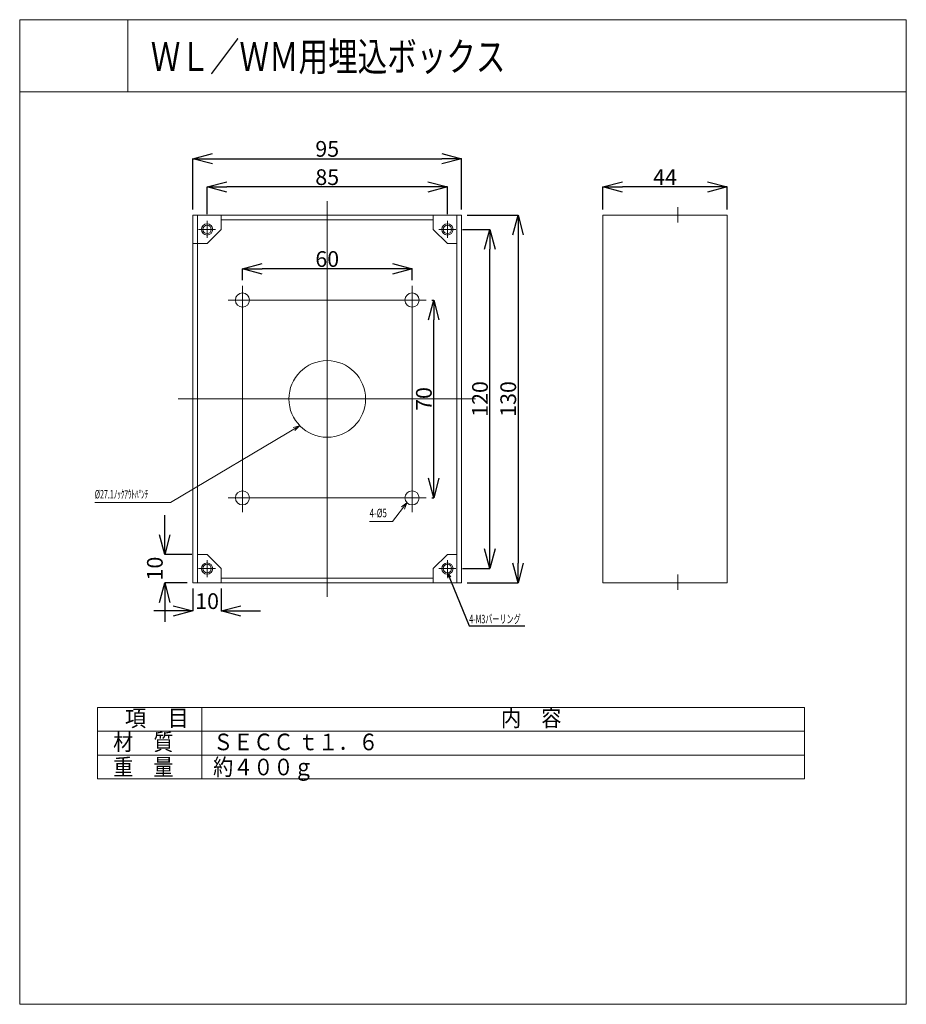
# Model space of a CAD drawing. Units: millimetres. Extents: x 147 to 22727, y 48 to 25128.
import ezdxf
from ezdxf.enums import TextEntityAlignment as Align

# ---------------------------------------------------------------- set-up
doc = ezdxf.new("R2010")
doc.units = ezdxf.units.MM
doc.layers.add('1', color=7, linetype='Continuous')
doc.styles.add('KANJI', font='TXT', dxfattribs={"bigfont": 'BIGFONT'})
doc.dimstyles.get("Standard").update_dxf_attribs({"dimtxt": 0.18, "dimasz": 0.18, "dimexe": 0.18, "dimexo": 0.0625, "dimgap": 0.09, "dimtad": 0, "dimtih": 1, "dimtoh": 1, "dimdec": 4, "dimzin": 0, "dimdsep": 46, "dimtxsty": 'Standard', "dimcen": 0.09, "dimadec": 0, "dimazin": 0, "dimtfac": 1, "dimtdec": 4, "dimtofl": 0, "dimtmove": 0, "dimatfit": 3, "dimfxl": 1, "dimtolj": 1, "dimtzin": 0, "dimarcsym": 0})

# ---------------------------------------------------------------- blocks, each defined once
blk = doc.blocks.new('_OPEN30')
at = {"color": 0, "linetype": 'ByBlock'}
for p, q in [((-1, 0.267949), (0, 0)), ((0, 0), (-1, -0.267949)), ((0, 0), (-1, 0))]:
    blk.add_line(p, q, dxfattribs=at)
blk = doc.blocks.new('*D2')
at = {"layer": '1', "color": 0, "linetype": 'Continuous', "lineweight": -2}
for p, q in [((10643, 17987), (10690, 17987)), ((10690, 13447), (10690, 17487)), ((10643, 12947), (10690, 12947))]:
    blk.add_line(p, q, dxfattribs=at)
at = {"layer": 'DEFPOINTS', "color": 0, "linetype": 'Continuous'}
for p in [(10643, 17987), (10690, 17987), (10643, 12947)]:
    blk.add_point(p, dxfattribs=at)
at = {"layer": '1', "color": 0, "linetype": 'Continuous', "lineweight": -2, "xscale": 500, "yscale": 500, "zscale": 500}
for p, rotation in [((10690, 17987), 90), ((10690, 12947), 270)]:
    blk.add_blockref('_OPEN30', p, dxfattribs=dict(at, rotation=rotation))
at = {"layer": '1', "color": 0, "linetype": 'Continuous', "lineweight": 13, "insert": (10440, 15467), "char_height": 400, "attachment_point": 5, "rotation": 90}
blk.add_mtext('\\A1;70', dxfattribs=at)
blk = doc.blocks.new('*D3')
at = {"layer": '1', "color": 0, "linetype": 'Continuous', "lineweight": -2}
for p, q in [((11543, 20147), (12839, 20147)), ((12839, 19647), (12839, 11287)), ((11543, 10787), (12839, 10787))]:
    blk.add_line(p, q, dxfattribs=at)
at = {"layer": 'DEFPOINTS', "color": 0, "linetype": 'Continuous'}
for p in [(11543, 20147), (11543, 10787), (12839, 10787)]:
    blk.add_point(p, dxfattribs=at)
at = {"layer": '1', "color": 0, "linetype": 'Continuous', "lineweight": -2, "xscale": 500, "yscale": 500, "zscale": 500}
for p, rotation in [((12839, 20147), 90), ((12839, 10787), 270)]:
    blk.add_blockref('_OPEN30', p, dxfattribs=dict(at, rotation=rotation))
at = {"layer": '1', "color": 0, "linetype": 'Continuous', "lineweight": 13, "insert": (12589, 15467), "char_height": 400, "attachment_point": 5, "rotation": 90}
blk.add_mtext('\\A1;130', dxfattribs=at)
blk = doc.blocks.new('*D4')
at = {"layer": '1', "color": 0, "linetype": 'Continuous', "lineweight": -2}
for p, q in [((11428, 19787), (12119, 19787)), ((12119, 11647), (12119, 19287)), ((11428, 11147), (12119, 11147))]:
    blk.add_line(p, q, dxfattribs=at)
at = {"layer": 'DEFPOINTS', "color": 0, "linetype": 'Continuous'}
for p in [(11428, 19787), (12119, 19787), (11428, 11147)]:
    blk.add_point(p, dxfattribs=at)
at = {"layer": '1', "color": 0, "linetype": 'Continuous', "lineweight": -2, "xscale": 500, "yscale": 500, "zscale": 500}
for p, rotation in [((12119, 19787), 90), ((12119, 11147), 270)]:
    blk.add_blockref('_OPEN30', p, dxfattribs=dict(at, rotation=rotation))
at = {"layer": '1', "color": 0, "linetype": 'Continuous', "lineweight": 13, "insert": (11869, 15467), "char_height": 400, "attachment_point": 5, "rotation": 90}
blk.add_mtext('\\A1;120', dxfattribs=at)
blk = doc.blocks.new('*D5')
at = {"layer": '1', "color": 0, "linetype": 'Continuous', "lineweight": -2}
for p, q in [((4559, 10643), (4559, 10067)), ((5279, 10643), (5279, 10067)), ((4059, 10067), (3559, 10067)), ((5779, 10067), (6279, 10067))]:
    blk.add_line(p, q, dxfattribs=at)
at = {"layer": 'DEFPOINTS', "color": 0, "linetype": 'Continuous'}
for p in [(4559, 10643), (5279, 10643), (4559, 10067)]:
    blk.add_point(p, dxfattribs=at)
at = {"layer": '1', "color": 0, "linetype": 'Continuous', "lineweight": -2, "xscale": 500, "yscale": 500, "zscale": 500}
blk.add_blockref('_OPEN30', (4559, 10067), dxfattribs=at)
at = {"layer": '1', "color": 0, "linetype": 'Continuous', "lineweight": -2, "xscale": 500, "yscale": 500, "zscale": 500, "rotation": 180}
blk.add_blockref('_OPEN30', (5279, 10067), dxfattribs=at)
at = {"layer": '1', "color": 0, "linetype": 'Continuous', "lineweight": 13, "insert": (4919, 10317), "char_height": 400, "attachment_point": 5}
blk.add_mtext('\\A1;10', dxfattribs=at)
blk = doc.blocks.new('*D6')
at = {"layer": '1', "color": 0, "linetype": 'Continuous', "lineweight": -2}
for p, q in [((3839, 12007), (3839, 12507)), ((4530, 11507), (3839, 11507)), ((4415, 10787), (3839, 10787)), ((3839, 10287), (3839, 9787))]:
    blk.add_line(p, q, dxfattribs=at)
at = {"layer": 'DEFPOINTS', "color": 0, "linetype": 'Continuous'}
for p in [(3839, 11507), (4530, 11507), (4415, 10787)]:
    blk.add_point(p, dxfattribs=at)
at = {"layer": '1', "color": 0, "linetype": 'Continuous', "lineweight": -2, "xscale": 500, "yscale": 500, "zscale": 500}
for p, rotation in [((3839, 11507), 270), ((3839, 10787), 90)]:
    blk.add_blockref('_OPEN30', p, dxfattribs=dict(at, rotation=rotation))
at = {"layer": '1', "color": 0, "linetype": 'Continuous', "lineweight": 13, "insert": (3589, 11147), "char_height": 400, "attachment_point": 5, "rotation": 90}
blk.add_mtext('\\A1;10', dxfattribs=at)
blk = doc.blocks.new('*D7')
at = {"layer": '1', "color": 0, "linetype": 'Continuous', "lineweight": -2}
for p, q in [((4559, 20292), (4559, 21588)), ((5059, 21587), (10899, 21587)), ((11399, 20292), (11399, 21588))]:
    blk.add_line(p, q, dxfattribs=at)
at = {"layer": 'DEFPOINTS', "color": 0, "linetype": 'Continuous'}
for p in [(11399, 21587), (4559, 20291), (11399, 20291)]:
    blk.add_point(p, dxfattribs=at)
at = {"layer": '1', "color": 0, "linetype": 'Continuous', "lineweight": -2, "xscale": 500, "yscale": 500, "zscale": 500, "rotation": 180}
blk.add_blockref('_OPEN30', (4559, 21587), dxfattribs=at)
at = {"layer": '1', "color": 0, "linetype": 'Continuous', "lineweight": -2, "xscale": 500, "yscale": 500, "zscale": 500}
blk.add_blockref('_OPEN30', (11399, 21587), dxfattribs=at)
at = {"layer": '1', "color": 0, "linetype": 'Continuous', "lineweight": 13, "insert": (7979, 21837), "char_height": 400, "attachment_point": 5}
blk.add_mtext('\\A1;95', dxfattribs=at)
blk = doc.blocks.new('*D8')
at = {"layer": '1', "color": 0, "linetype": 'Continuous', "lineweight": -2}
for p, q in [((4919, 20176), (4919, 20868)), ((10539, 20867), (5419, 20867)), ((11039, 20176), (11039, 20868))]:
    blk.add_line(p, q, dxfattribs=at)
at = {"layer": 'DEFPOINTS', "color": 0, "linetype": 'Continuous'}
for p in [(4919, 20867), (4919, 20176), (11039, 20176)]:
    blk.add_point(p, dxfattribs=at)
at = {"layer": '1', "color": 0, "linetype": 'Continuous', "lineweight": -2, "xscale": 500, "yscale": 500, "zscale": 500, "rotation": 180}
blk.add_blockref('_OPEN30', (4919, 20867), dxfattribs=at)
at = {"layer": '1', "color": 0, "linetype": 'Continuous', "lineweight": -2, "xscale": 500, "yscale": 500, "zscale": 500}
blk.add_blockref('_OPEN30', (11039, 20867), dxfattribs=at)
at = {"layer": '1', "color": 0, "linetype": 'Continuous', "lineweight": 13, "insert": (7979, 21117), "char_height": 400, "attachment_point": 5}
blk.add_mtext('\\A1;85', dxfattribs=at)
blk = doc.blocks.new('*D9')
at = {"layer": '1', "color": 0, "linetype": 'Continuous', "lineweight": -2}
for p, q in [((5819, 18492), (5819, 18782)), ((9639, 18782), (6319, 18782)), ((10139, 18492), (10139, 18782))]:
    blk.add_line(p, q, dxfattribs=at)
at = {"layer": 'DEFPOINTS', "color": 0, "linetype": 'Continuous'}
for p in [(5819, 18782), (5819, 18491), (10139, 18491)]:
    blk.add_point(p, dxfattribs=at)
at = {"layer": '1', "color": 0, "linetype": 'Continuous', "lineweight": -2, "xscale": 500, "yscale": 500, "zscale": 500, "rotation": 180}
blk.add_blockref('_OPEN30', (5819, 18782), dxfattribs=at)
at = {"layer": '1', "color": 0, "linetype": 'Continuous', "lineweight": -2, "xscale": 500, "yscale": 500, "zscale": 500}
blk.add_blockref('_OPEN30', (10139, 18782), dxfattribs=at)
at = {"layer": '1', "color": 0, "linetype": 'Continuous', "lineweight": 13, "insert": (7979, 19032), "char_height": 400, "attachment_point": 5}
blk.add_mtext('\\A1;60', dxfattribs=at)
blk = doc.blocks.new('*D10')
at = {"layer": '1', "color": 0, "linetype": 'Continuous', "lineweight": -2}
for p, q in [((14999, 20292), (14999, 20868)), ((17667, 20867), (15499, 20867)), ((18167, 20292), (18167, 20868))]:
    blk.add_line(p, q, dxfattribs=at)
at = {"layer": 'DEFPOINTS', "color": 0, "linetype": 'Continuous'}
for p in [(14999, 20867), (14999, 20291), (18167, 20291)]:
    blk.add_point(p, dxfattribs=at)
at = {"layer": '1', "color": 0, "linetype": 'Continuous', "lineweight": -2, "xscale": 500, "yscale": 500, "zscale": 500, "rotation": 180}
blk.add_blockref('_OPEN30', (14999, 20867), dxfattribs=at)
at = {"layer": '1', "color": 0, "linetype": 'Continuous', "lineweight": -2, "xscale": 500, "yscale": 500, "zscale": 500}
blk.add_blockref('_OPEN30', (18167, 20867), dxfattribs=at)
at = {"layer": '1', "color": 0, "linetype": 'Continuous', "lineweight": 13, "insert": (16583, 21117), "char_height": 400, "attachment_point": 5}
blk.add_mtext('\\A1;44', dxfattribs=at)

msp = doc.modelspace()

# ---------------------------------------------------------------- linework, layer by layer
at = {"lineweight": 13}
for p, q in [((146.60028, 25127.94847), (22727.05795, 25127.94847)), ((146.60028, 47.99245), (22727.05795, 47.99245))]:
    msp.add_line(p, q, dxfattribs=at)
at = {"layer": '1', "color": 7, "linetype": 'Continuous', "lineweight": 13}
for p, q in [((146.60028, 25127.94847), (146.60028, 47.99245)), ((2902.29905, 25127.94847), (2902.29905, 23290.81595)), ((22727.05795, 25127.94847), (22727.05795, 47.99245)), ((146.60028, 23290.81595), (22727.05795, 23290.81595)), ((7979.16701, 15467.49992), (7979.16701, 20507.59019)), ((16907.16701, 19964.6219), (16907.16701, 20354.4587)), ((4559.16701, 20147.49992), (7979.16701, 20147.49992)), ((4559.16701, 15467.49992), (4559.16701, 20147.49992)), ((4674.36701, 20147.65262), (4674.36701, 15467.49992)), ((5279.16701, 20147.49992), (5279.16701, 19787.49992)), ((11399.16701, 20147.49992), (7979.16701, 20147.49992)), ((10679.16701, 20147.49992), (10679.16701, 19787.49992)), ((11283.96701, 20147.50425), (11283.96701, 15467.49992)), ((11399.16701, 15467.49992), (11399.16701, 20147.49992)), ((14999.16701, 20147.49992), (14999.16701, 15467.49992)), ((18167.16701, 20147.49992), (14999.16701, 20147.49992)), ((18167.16701, 15467.49992), (18167.16701, 20147.49992)), ((4919.16701, 20003.49992), (4919.16701, 19571.49992)), ((5279.16701, 20032.29992), (7979.16701, 20032.29992)), ((10679.16701, 20032.29992), (7979.16701, 20032.29992)), ((11039.16701, 20003.49992), (11039.16701, 19571.49992)), ((5135.16701, 19787.49992), (4703.16701, 19787.49992)), ((4919.16701, 19427.49992), (5279.16701, 19787.49992)), ((11039.16701, 19427.49992), (10679.16701, 19787.49992)), ((11255.16701, 19787.49992), (10823.16701, 19787.49992)), ((4559.16701, 19427.49992), (4919.16701, 19427.49992)), ((11283.96701, 19427.49992), (11039.16701, 19427.49992)), ((5819.16701, 18347.49992), (5819.16701, 15467.49992)), ((10139.16701, 18347.49992), (10139.16701, 15467.49992)), ((7979.16701, 17987.49992), (5459.16701, 17987.49992)), ((7979.16701, 17987.49992), (10499.16701, 17987.49992)), ((4178.84251, 15467.49992), (7979.16701, 15467.49992)), ((4559.16701, 15467.49992), (4559.16701, 10787.49992)), ((4674.36701, 10787.49492), (4674.36701, 15467.49992)), ((5819.16701, 12587.49992), (5819.16701, 15467.49992)), ((7979.16701, 15467.49992), (7979.16701, 10427.49992)), ((11759.2283, 15467.49992), (7979.16701, 15467.49992)), ((10139.16701, 12587.49992), (10139.16701, 15467.49992)), ((11283.96701, 10787.47721), (11283.96701, 15467.49992)), ((11399.16701, 15467.49992), (11399.16701, 10787.49992)), ((14999.16701, 10787.49992), (14999.16701, 15467.49992)), ((18167.16701, 15467.49992), (18167.16701, 10787.49992)), ((7275.11257, 14786.95603), (7108.81947, 14739.98321)), ((7275.11257, 14786.95603), (7154.58493, 14663.12982)), ((7979.16701, 12947.49992), (5459.16701, 12947.49992)), ((7979.16701, 12947.49992), (10499.16701, 12947.49992)), ((10010.47379, 12821.65058), (9872.64015, 12717.43097)), ((10010.47379, 12821.65058), (9943.21616, 12662.47693)), ((4674.36701, 11507.49992), (4919.16701, 11507.49992)), ((4919.16701, 11507.49992), (5279.16701, 11147.49992)), ((4919.16701, 11363.49992), (4919.16701, 10931.49992)), ((5135.16701, 11147.49992), (4703.16701, 11147.49992)), ((5279.16701, 10787.49992), (5279.16701, 11147.49992)), ((11039.16701, 11039.49992), (11122.8132, 10939.08066)), ((11039.16701, 11039.49992), (11053.8117, 10904.78549)), ((4559.16701, 10787.49992), (7979.16701, 10787.49992)), ((5279.16701, 10902.69992), (7979.16701, 10902.69992)), ((10679.16701, 10902.69992), (7979.16701, 10902.69992)), ((11399.16701, 10787.49992), (7979.16701, 10787.49992)), ((18167.16701, 10787.49992), (14999.16701, 10787.49992)), ((16907.16701, 10604.6219), (16907.16701, 10994.4587)), ((2131.948, 7608.22368), (20133.94576, 7608.22368)), ((2131.948, 7608.22368), (2131.948, 5792.40352)), ((4783.38885, 7608.22368), (4783.38885, 5792.40352)), ((20133.94576, 7608.22368), (20133.94576, 5792.40352)), ((2131.948, 7002.95029), (20133.94576, 7002.95029)), ((2131.948, 6397.67691), (20133.94576, 6397.67691)), ((2131.948, 5792.40352), (20133.94576, 5792.40352))]:
    msp.add_line(p, q, dxfattribs=at)
at = {"layer": '1', "linetype": 'Continuous', "lineweight": 13}
for p, q in [((11039.16701, 11507.49992), (10679.16701, 11147.49992)), ((11283.96701, 11507.49992), (11039.16701, 11507.49992)), ((11039.16701, 11363.49992), (11039.16701, 10931.49992)), ((10679.16701, 10787.49992), (10679.16701, 11147.49992)), ((11255.16701, 11147.49992), (10823.16701, 11147.49992))]:
    msp.add_line(p, q, dxfattribs=at)
at = {"layer": '1', "color": 7, "linetype": 'Continuous', "lineweight": 13}
for points in [[(7275.11257, 14786.95603), (3987.66773, 12829.3139), (2058.06773, 12829.3139)], [(10010.47379, 12821.65058), (9642.82631, 12349.4907), (9059.62631, 12349.4907)]]:
    msp.add_lwpolyline(points, dxfattribs=at)
at = {"layer": '1', "linetype": 'Continuous'}
msp.add_lwpolyline([(11039.16701, 11039.49992), (11595.74801, 9686.01272), (13007.47014, 9686.01272)], dxfattribs=at)
at = {"layer": '1', "color": 7, "linetype": 'Continuous', "lineweight": 13}
for centre, radius in [((4919.16701, 19787.49992), 144), ((4919.16701, 19787.49992), 108), ((11039.16701, 19787.49992), 144), ((11039.16701, 19787.49992), 108), ((5819.16701, 17987.49992), 180), ((10139.16701, 17987.49992), 180), ((7979.16701, 15467.49992), 975.6), ((5819.16701, 12947.49992), 180), ((10139.16701, 12947.49992), 180), ((4919.16701, 11147.49992), 144), ((4919.16701, 11147.49992), 108)]:
    msp.add_circle(centre, radius, dxfattribs=at)
at = {"layer": '1', "linetype": 'Continuous', "lineweight": 13}
for radius in [144, 108]:
    msp.add_circle((11039.16701, 11147.49992), radius, dxfattribs=at)

# ---------------------------------------------------------------- texts
at = {"layer": '1', "color": 7, "linetype": 'Continuous', "lineweight": 13, "style": 'KANJI'}
for s, height, width, p in [('ＷＬ／ＷＭ用埋込ボックス', 735.5708998, 0.75, (3485.90929, 23818.90123)), ('項\u3000目', 423.00762, 0.944444, (2822.42211, 7125.6738)), ('内\u3000容', 423.00762, 0.887205, (12405.07881, 7126.662)), ('材\u3000質', 423.00762, 0.887205, (2527.34105, 6516.76043)), ('ＳＥＣＣ ｔ１．６', 423.00762, 0.887205, (5072.81775, 6519.20107)), ('重\u3000量', 423.00762, 0.887205, (2527.34105, 5880.7406)), ('約４００ｇ', 423.00762, 0.887205, (5072.81775, 5880.89872))]:
    msp.add_text(s, height=height, dxfattribs=dict(at, width=width)).set_placement(p)
at = {"layer": '1', "color": 7, "linetype": 'Continuous', "lineweight": 13, "style": 'KANJI', "width": 0.611872}
msp.add_text('%%c27.1ﾉｯｸｱｳﾄﾊ%%dﾝﾁ', height=216, dxfattribs=at).set_placement((2058.06773, 12865.3139), align=Align.BOTTOM_LEFT)
at = {"layer": '1', "color": 7, "linetype": 'Continuous', "lineweight": 13, "width": 0.675}
msp.add_text('4-%%c5', height=216, dxfattribs=at).set_placement((9059.62631, 12385.4907), align=Align.BOTTOM_LEFT)
at = {"layer": '1', "linetype": 'Continuous', "lineweight": 13, "style": 'KANJI', "width": 0.611872}
msp.add_text('4-M3バーリング', height=216, dxfattribs=at).set_placement((11595.74801, 9686.01272), align=Align.BOTTOM_LEFT)

# ---------------------------------------------------------------- dimensions: what is measured, and where the dimension line sits
at = {"layer": '1', "color": 7, "linetype": 'Continuous', "lineweight": 13}
for base, p1, p2, text, picture, middle in [((11399.16701, 21587.49992), (4559.16701, 20291.49992), (11399.16701, 20291.49992), '95', '*D7', (7979.16701, 21837.49992)), ((4919.16701, 20867.49992), (11039.16701, 20176.29992), (4919.16701, 20176.29992), '85', '*D8', (7979.16701, 21117.49992)), ((14999.16701, 20867.49992), (18167.16701, 20291.49992), (14999.16701, 20291.49992), '44', '*D10', (16583.16701, 21117.49992)), ((5819.16701, 18781.90602), (10139.16701, 18491.49992), (5819.16701, 18491.49992), '60', '*D9', (7979.16701, 19031.90602)), ((4559.16701, 10067.49992), (5279.16701, 10643.49992), (4559.16701, 10643.49992), '10', '*D5', (4919.16701, 10317.49992))]:
    dim = msp.add_linear_dim(base=base, p1=p1, p2=p2, text=text, dimstyle='Standard', override={"dimtxt": 400, "dimasz": 500, "dimgap": 50, "dimtad": 1, "dimtih": 0, "dimblk1": 'OPEN30', "dimblk2": 'OPEN30', "dimsah": 1}, dxfattribs=at)
    dim.commit()
    dim.dimension.update_dxf_attribs({"geometry": picture, "text_midpoint": middle})
for base, p1, p2, text, picture, middle in [((12839.16701, 10787.49992), (11543.16701, 20147.49992), (11543.16701, 10787.49992), '130', '*D3', (12589.16701, 15467.49992)), ((12119.16701, 19787.49992), (11427.96701, 11147.49992), (11427.96701, 19787.49992), '120', '*D4', (11869.16701, 15467.49992)), ((10689.72419, 17987.49992), (10643.16701, 12947.49992), (10643.16701, 17987.49992), '70', '*D2', (10439.72419, 15467.49992)), ((3839.16701, 11507.49992), (4415.16701, 10787.49992), (4530.36701, 11507.49992), '10', '*D6', (3589.16701, 11147.49992))]:
    dim = msp.add_linear_dim(base=base, p1=p1, p2=p2, angle=90, text=text, dimstyle='Standard', override={"dimtxt": 400, "dimasz": 500, "dimgap": 50, "dimtad": 1, "dimtih": 0, "dimblk1": 'OPEN30', "dimblk2": 'OPEN30', "dimsah": 1}, dxfattribs=at)
    dim.commit()
    dim.dimension.update_dxf_attribs({"geometry": picture, "text_midpoint": middle})

doc.saveas('drawing.dxf')
